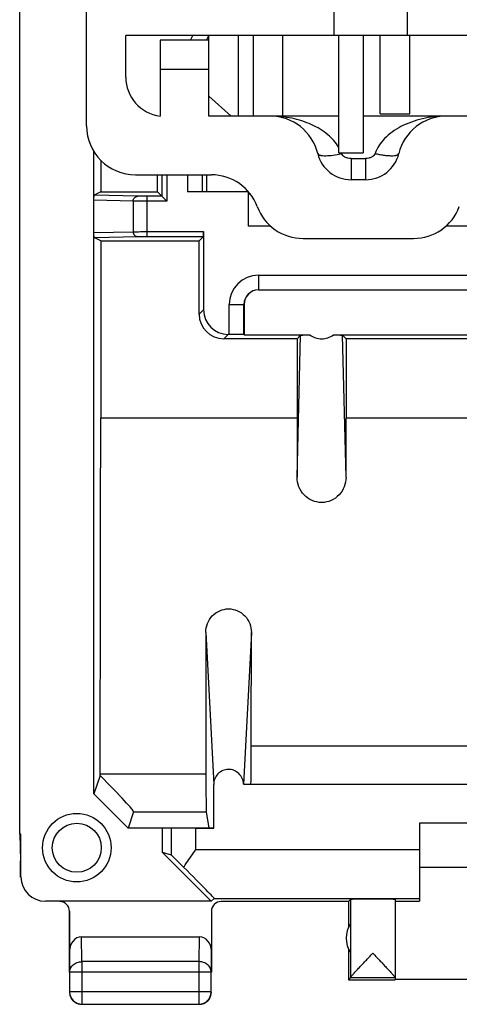
# Model space of a CAD drawing. Units: millimetres. Extents: x -11.2 to 11.2, y -24.5 to 24.5.
# Drawn here: x -11.2 to -2.2, y -24.5 to -4.4 of the extents above; entities that cross this region are included whole.
import ezdxf

# ---------------------------------------------------------------- set-up
doc = ezdxf.new("R2010")
doc.units = ezdxf.units.MM
doc.header["$LTSCALE"] = 16.335
doc.layers.get('0').update_dxf_attribs({"linetype": 'CONTINUOUS'})
for name, color, linetype in [('ASSI', 7, 'CONTINUOUS'), ('DRAFT', 7, 'CONTINUOUS'), ('RACCORDO', 7, 'CONTINUOUS')]:
    doc.layers.add(name, color=color, linetype=linetype)

msp = doc.modelspace()

# ---------------------------------------------------------------- linework, layer by layer
at = {"color": 7, "linetype": 'CONTINUOUS'}
for p, q in [((-11.167, -21.023), (-11.167, 21.023)), ((-9.8, -6.55), (-9.8, 7.55)), ((-4.75, -3.5), (-4.75, -4.7)), ((-3.25, -3.5), (-3.25, -4.7)), ((-9, -5.556), (-9, -4.7)), ((9, -4.7), (-9, -4.7)), ((-8.3, -4.8), (-8.3, -6.35)), ((-7.3, -4.8), (-8.3, -4.8)), ((-7.677, -4.8), (-7.632, -4.7)), ((-7.348, -4.8), (-7.303, -4.7)), ((-7.3, -6.35), (-7.3, -4.7)), ((-6.7, -6.35), (-6.7, -4.7)), ((-6.4, -4.7), (-6.4, -6.35)), ((-5.8, -4.7), (-5.8, -6.35)), ((-4.65, -7.1), (-4.65, -4.7)), ((-4.15, -4.7), (-4.15, -7.1)), ((-3.8, -6.3), (-3.8, -4.7)), ((-3.2, -6.3), (-3.2, -4.7)), ((-7.3, -5.4), (-8.3, -5.4)), ((-6.844, -6.35), (-7.3, -5.94)), ((-4.65, -6.35), (-7.3, -6.35)), ((4.15, -6.35), (-4.15, -6.35)), ((-3.8, -6.3), (-3.2, -6.3)), ((-4.65, -7.1), (-4.15, -7.1)), ((-8.8, -7.55), (-7.25, -7.55)), ((-4.102, -7.65), (-4.398, -7.65)), ((-6.5, -7.9), (-6.5, -8.6)), ((-6.038, -8.6), (-6.5, -8.6)), ((2.462, -8.6), (-2.462, -8.6)), ((-5.377, -8.85), (-3.123, -8.85)), ((-9.65, -20.199), (-8.95, -20.9)), ((-7.567, -20.9), (-8.95, -20.9)), ((3, -20.8), (-3, -20.8)), ((-3, -20.8), (-3, -22.394)), ((-11.142, -21.023), (-11.167, -21.023)), ((-11.167, -21.023), (-11.15, -21.571)), ((-11.142, -21.894), (-11.142, -21.023)), ((-11.15, -21.6), (-11.15, -21.571)), ((-11.15, -21.9), (-11.15, -21.6)), ((-3, -21.7), (3, -21.7)), ((-4.45, -22.4), (-4.406, -22.356)), ((-4.45, -22.4), (-4.45, -22.932)), ((-4.406, -22.356), (-4.406, -23.954)), ((-3.5, -22.356), (-3.5, -23.954)), ((-3.5, -22.394), (-3, -22.394)), ((-9.901, -23.123), (-7.499, -23.123)), ((-10.15, -23.41), (-10.15, -23.844)), ((-7.25, -23.844), (-7.25, -23.41)), ((-4.45, -23.368), (-4.45, -24)), ((-10.146, -23.844), (-10.146, -24.246)), ((-7.254, -24.246), (-7.254, -23.844)), ((-4.406, -23.956), (-4.45, -24)), ((-4.45, -24), (-3.5, -24)), ((-3.5, -23.956), (-4.406, -23.956)), ((-3.5, -23.956), (-3.5, -23.994)), ((-1.2, -23.994), (-3.5, -23.994)), ((-9.896, -24.496), (-7.504, -24.496))]:
    msp.add_line(p, q, dxfattribs=at)
at = {"color": 253, "linetype": 'CONTINUOUS'}
for p, q in [((-4.398, -7.217), (-4.102, -7.217)), ((-4.398, -7.217), (-4.398, -7.65)), ((-4.102, -7.217), (-4.102, -7.65)), ((-7.567, -21.336), (-7.567, -20.9)), ((-7.567, -21.336), (-3, -21.336)), ((-9.896, -23.628), (-9.901, -23.123)), ((-7.499, -23.123), (-7.504, -23.628)), ((-10.146, -23.844), (-10.15, -23.41)), ((-7.25, -23.41), (-7.254, -23.844)), ((-7.504, -23.628), (-9.896, -23.628)), ((-9.896, -23.628), (-9.896, -24.496)), ((-7.504, -23.628), (-7.504, -24.496)), ((-7.254, -23.844), (-10.146, -23.844)), ((-7.254, -24.246), (-10.146, -24.246))]:
    msp.add_line(p, q, dxfattribs=at)
at = {"color": 7, "linetype": 'CONTINUOUS'}
for centre, radius, start, end in [((-8.2, -5.556), 0.8, 180, 262.8192), ((-6.05, -7.35), 1, 13.609, 90), ((-2.45, -7.35), 1, 90, 166.391), ((-8.8, -6.55), 1, 180, 270), ((-4.398, -6.95), 0.7, 193.609, 270), ((-4.102, -6.95), 0.7, 270, 346.391), ((-7.25, -8.55), 1, 20.4873, 90), ((-5.377, -7.85), 1, 200.4873, 270), ((-3.123, -7.85), 1, 270, 339.5127), ((-4, -23.15), 0.5, 144.3638, 215.6362), ((-9.899, -24.25), 0.251, 180.012, 190.8967), ((-9.896, -24.246), 0.25, 180.0025, 269.9975), ((-7.504, -24.246), 0.25, 270.0025, 359.9975), ((-7.5, -24.25), 0.25, 327.2731, 0.0001), ((-9.9, -24.25), 0.25, 237.2731, 270.0001), ((-7.5, -24.249), 0.251, 270.012, 280.8967)]:
    msp.add_arc(centre, radius, start, end, dxfattribs=at)
at = {"color": 253, "linetype": 'CONTINUOUS'}
for centre, radius, start, end in [((-5.071, -5.023), 2.146, 281.5069, 282.8843), ((-5.288, -7.367), 0.74, 19.9592, 21.1907)]:
    msp.add_arc(centre, radius, start, end, dxfattribs=at)
at = {"color": 7, "linetype": 'CONTINUOUS'}
for centre, major_axis, ratio, start_param, end_param in [((-10.642, -21.894), (0.416, 0.277), 0.999945, 2.553622, 4.124368), ((-3.953, -22.356), (0.453, 0), 0.005818, 0, 3.135775), ((-9.9, -23.411), (-0.003, 0.289), 0.866014, -0.008726, 1.559161), ((-7.5, -23.411), (0.003, 0.289), 0.866014, -1.559161, 0.008726)]:
    msp.add_ellipse(centre, major_axis=major_axis, ratio=ratio, start_param=start_param, end_param=end_param, dxfattribs=at)
at = {"color": 253, "linetype": 'CONTINUOUS'}
for points, knots in [([(-4.651, -6.99), (-4.708, -6.891), (-4.873, -6.706), (-5.207, -6.505), (-5.61, -6.379), (-5.901, -6.35), (-6.05, -6.35)], [0, 0, 0, 0, 0.213945, 0.455574, 0.721052, 1, 1, 1, 1]), ([(-2.45, -6.35), (-2.615, -6.35), (-2.935, -6.385), (-3.309, -6.516), (-3.56, -6.67), (-3.713, -6.802), (-3.832, -6.95), (-3.888, -7.059), (-3.908, -7.115)], [0, 0, 0, 0, 0.283903, 0.551113, 0.674754, 0.790499, 0.898527, 1, 1, 1, 1]), ([(-5.078, -7.115), (-5.074, -7.13), (-5.05, -7.143), (-5.023, -7.151), (-4.991, -7.157), (-4.943, -7.16), (-4.877, -7.158), (-4.775, -7.15), (-4.696, -7.136), (-4.643, -7.126)], [0, 0, 0, 0, 0.104587, 0.146878, 0.196703, 0.318754, 0.467638, 0.636656, 1, 1, 1, 1]), ([(-4.398, -7.217), (-4.42, -7.217), (-4.463, -7.212), (-4.521, -7.191), (-4.567, -7.159), (-4.587, -7.13), (-4.592, -7.115)], [0, 0, 0, 0, 0.286604, 0.555478, 0.79393, 1, 1, 1, 1]), ([(-3.908, -7.115), (-3.913, -7.13), (-3.933, -7.159), (-3.979, -7.191), (-4.037, -7.212), (-4.08, -7.217), (-4.102, -7.217)], [0, 0, 0, 0, 0.20604, 0.444326, 0.71312, 1, 1, 1, 1]), ([(-3.908, -7.115), (-3.879, -7.121), (-3.822, -7.133), (-3.736, -7.147), (-3.653, -7.156), (-3.578, -7.16), (-3.523, -7.158), (-3.486, -7.152), (-3.454, -7.145), (-3.426, -7.132), (-3.422, -7.115)], [0, 0, 0, 0, 0.174978, 0.352195, 0.521981, 0.674181, 0.800236, 0.851775, 0.895388, 1, 1, 1, 1]), ([(-10.146, -23.844), (-10.146, -23.816), (-10.132, -23.757), (-10.075, -23.686), (-9.992, -23.639), (-9.928, -23.628), (-9.896, -23.628)], [0, 0, 0, 0, 0.233162, 0.476671, 0.733812, 1, 1, 1, 1]), ([(-7.254, -23.844), (-7.254, -23.816), (-7.268, -23.757), (-7.325, -23.686), (-7.408, -23.639), (-7.472, -23.628), (-7.504, -23.628)], [0, 0, 0, 0, 0.233162, 0.476671, 0.733812, 1, 1, 1, 1])]:
    msp.add_open_spline(points, degree=3, knots=knots, dxfattribs=at)
at = {"color": 7, "linetype": 'CONTINUOUS'}
for points, knots in [([(-4.406, -23.954), (-4.406, -23.951), (-4.401, -23.943), (-4.391, -23.929), (-4.376, -23.91), (-4.356, -23.887), (-4.332, -23.86), (-4.295, -23.819), (-4.243, -23.762), (-4.175, -23.69), (-4.103, -23.614), (-4.029, -23.536), (-3.978, -23.483), (-3.953, -23.456)], [0, 0, 0, 0, 0.013674, 0.039284, 0.075847, 0.121814, 0.175592, 0.235736, 0.370427, 0.518479, 0.674934, 0.836322, 1, 1, 1, 1]), ([(-3.953, -23.456), (-3.928, -23.483), (-3.877, -23.536), (-3.802, -23.615), (-3.73, -23.691), (-3.663, -23.763), (-3.61, -23.82), (-3.573, -23.861), (-3.549, -23.888), (-3.529, -23.911), (-3.514, -23.93), (-3.505, -23.943), (-3.5, -23.951), (-3.5, -23.954)], [0, 0, 0, 0, 0.164106, 0.325902, 0.482719, 0.631048, 0.765867, 0.825988, 0.879662, 0.925427, 0.96167, 0.986841, 1, 1, 1, 1])]:
    msp.add_open_spline(points, degree=3, knots=knots, dxfattribs=at)
for points in [[(-10.145, -24.297), (-10.14, -24.328), (-10.127, -24.359), (-10.11, -24.385)], [(-10.11, -24.385), (-10.091, -24.415), (-10.065, -24.441), (-10.035, -24.46)], [(-7.453, -24.495), (-7.422, -24.49), (-7.391, -24.477), (-7.365, -24.46)], [(-7.365, -24.46), (-7.335, -24.441), (-7.309, -24.415), (-7.29, -24.385)]]:
    msp.add_open_spline(points, degree=3, dxfattribs=at)
at = {"layer": 'ASSI', "color": 7, "linetype": 'CONTINUOUS'}
for p, q in [((-11.167, -21.023), (-11.167, 21.023)), ((-9.65, -20.199), (-9.65, -7.075)), ((-9.512, -7.252), (-9.512, -7.9)), ((-8.35, -7.9), (-8.35, -7.55)), ((-8.261, -7.55), (-8.261, -7.989)), ((-7.437, -7.55), (-7.437, -7.9)), ((-7.35, -7.55), (-7.35, -7.9)), ((-9.512, -7.9), (-9.645, -7.967)), ((-9.512, -7.9), (-8.35, -7.9)), ((-8.261, -7.989), (-8.566, -7.989)), ((-8.261, -7.989), (-8.35, -7.9)), ((-8.161, -8.089), (-8.261, -7.989)), ((-6.5, -7.9), (-7.737, -7.9)), ((-6.5, -7.9), (-6.5, -8.6)), ((-6.038, -8.6), (-6.5, -8.6)), ((2.462, -8.6), (-2.462, -8.6)), ((-9.512, -8.9), (-9.645, -8.833)), ((-8.566, -8.811), (-7.411, -8.811)), ((-7.411, -8.811), (-7.5, -8.9)), ((-7.41, -8.711), (-7.41, -10.31)), ((-9.512, -8.9), (-9.512, -12.513)), ((-9.512, -8.9), (-7.5, -8.9)), ((-7.5, -10.4), (-7.5, -8.9)), ((-6.287, -9.9), (6.287, -9.9)), ((-6.587, -10.813), (-6.587, -10.2)), ((-6.581, -10.2), (-6.581, -10.819)), ((-6.887, -10.81), (-6.91, -10.81)), ((-6.587, -10.813), (-6.581, -10.819)), ((-6.581, -10.819), (-5.241, -10.819)), ((-5.428, -10.828), (-5.5, -10.9)), ((-4.759, -10.819), (4.759, -10.819)), ((-4.5, -10.9), (-4.572, -10.828)), ((-5.5, -10.9), (-7, -10.9)), ((-5.5, -10.9), (-5.5, -12.513)), ((4.5, -10.9), (-4.5, -10.9)), ((-4.5, -10.9), (-4.5, -12.513)), ((-9.512, -12.513), (-5.5, -12.513)), ((-4.5, -12.513), (4.5, -12.513)), ((-9.524, -19.821), (-9.65, -20.199)), ((-7.204, -20.9), (-7.204, -20.008)), ((-6.596, -20), (6.596, -20)), ((-9.65, -20.199), (-8.95, -20.9)), ((-8.839, -20.566), (-8.95, -20.9)), ((-7.356, -20.566), (-7.3, -20.9)), ((-7.204, -20.9), (-8.95, -20.9)), ((-8.25, -21.4), (-8.25, -20.9)), ((3, -20.8), (-3, -20.8)), ((-3, -20.8), (-3, -22.394)), ((-11.142, -21.023), (-11.167, -21.023)), ((-11.167, -21.023), (-11.15, -21.571)), ((-11.142, -21.894), (-11.142, -21.023)), ((-8.067, -21.454), (-8.25, -21.4)), ((-7.256, -22.394), (-8.25, -21.4)), ((-11.15, -21.6), (-11.15, -21.571)), ((-11.15, -21.9), (-11.15, -21.6)), ((-3, -21.7), (3, -21.7)), ((-7.256, -22.394), (-10.642, -22.394)), ((-7.191, -22.336), (-7.256, -22.394)), ((-7.191, -22.336), (-3, -22.336)), ((-4.45, -22.4), (-7.05, -22.4)), ((-4.45, -22.4), (-4.406, -22.356)), ((-4.45, -22.4), (-4.45, -22.932)), ((-4.406, -22.356), (-4.406, -23.954)), ((-3.5, -22.356), (-3.5, -23.954)), ((-3.5, -22.394), (-3, -22.394)), ((-10.15, -22.6), (-10.15, -23.844)), ((-7.25, -22.6), (-7.25, -23.844)), ((-9.901, -23.123), (-7.499, -23.123)), ((-4.45, -23.368), (-4.45, -24)), ((-10.146, -23.844), (-10.146, -24.246)), ((-7.254, -24.246), (-7.254, -23.844)), ((-4.406, -23.956), (-4.45, -24)), ((-4.45, -24), (-3.5, -24)), ((-3.5, -23.956), (-4.406, -23.956)), ((-3.5, -23.956), (-3.5, -23.994)), ((-1.2, -23.994), (-3.5, -23.994)), ((-9.896, -24.496), (-7.504, -24.496))]:
    msp.add_line(p, q, dxfattribs=at)
at = {"layer": 'ASSI', "color": 253, "linetype": 'CONTINUOUS'}
for p, q in [((-8.161, -7.55), (-8.161, -8.089)), ((-7.737, -7.55), (-7.737, -7.9)), ((-8.754, -7.988), (-9.645, -7.967)), ((-8.566, -8.811), (-8.566, -7.989)), ((-6.5, -7.941), (-6.458, -7.941)), ((-8.848, -8.088), (-9.65, -8.069)), ((-8.848, -8.088), (-8.848, -8.712)), ((-8.161, -8.089), (-8.566, -8.089)), ((-9.65, -8.731), (-8.848, -8.712)), ((-9.645, -8.833), (-8.754, -8.812)), ((-8.566, -8.711), (-7.41, -8.711)), ((-6.287, -9.6), (6.287, -9.6)), ((-6.287, -9.6), (-6.287, -9.9)), ((-6.887, -10.2), (-6.587, -10.2)), ((-6.887, -10.81), (-6.887, -10.2)), ((-7.5, -10.4), (-7.41, -10.31)), ((-7, -10.9), (-6.91, -10.81)), ((-5.499, -13.728), (-5.428, -10.828)), ((-4.501, -13.728), (-4.572, -10.828)), ((-7.366, -16.9), (-7.204, -20.008)), ((-6.434, -16.9), (-6.596, -20)), ((-6.436, -19.216), (6.436, -19.216)), ((-9.524, -19.79), (-7.363, -19.79)), ((-8.839, -20.566), (-7.356, -20.566)), ((-8.067, -21.454), (-8.067, -20.9)), ((-7.567, -21.336), (-7.567, -20.9)), ((-7.567, -21.336), (-3, -21.336)), ((-9.896, -23.628), (-9.901, -23.123)), ((-7.499, -23.123), (-7.504, -23.628)), ((-10.146, -23.844), (-10.15, -23.41)), ((-7.25, -23.41), (-7.254, -23.844)), ((-7.504, -23.628), (-9.896, -23.628)), ((-9.896, -23.628), (-9.896, -24.496)), ((-7.504, -23.628), (-7.504, -24.496)), ((-7.254, -23.844), (-10.146, -23.844)), ((-7.254, -24.246), (-10.146, -24.246))]:
    msp.add_line(p, q, dxfattribs=at)
msp.add_circle((-10, -21.3), 0.7, dxfattribs=at)
at = {"layer": 'ASSI', "color": 7, "linetype": 'CONTINUOUS'}
msp.add_circle((-10, -21.3), 0.5, dxfattribs=at)
at = {"layer": 'ASSI', "color": 253, "linetype": 'CONTINUOUS'}
msp.add_arc((-6.287, -10.2), 0.6, 90.0015, 179.996, dxfattribs=at)
at = {"layer": 'ASSI', "color": 7, "linetype": 'CONTINUOUS'}
for centre, radius, start, end in [((-6.287, -10.2), 0.3, 89.9965, 179.9965), ((-4, -23.15), 0.5, 144.3638, 215.6362), ((-9.899, -24.25), 0.251, 180.012, 190.8967), ((-9.896, -24.246), 0.25, 180.0025, 269.9975), ((-7.504, -24.246), 0.25, 270.0025, 359.9975), ((-7.5, -24.25), 0.25, 327.2731, 0.0001), ((-9.9, -24.25), 0.25, 237.2731, 270.0001), ((-7.5, -24.249), 0.251, 270.012, 280.8967)]:
    msp.add_arc(centre, radius, start, end, dxfattribs=at)
for centre, major_axis, ratio, start_param, end_param in [((-7.411, -8.711), (0, 0.1), 0.008727, -3.132866, -1.570796), ((-6.281, -10.2), (0.3, 0), 0.999962, 1.570796, 3.141593), ((-7, -10.4), (0.354, 0.354), 0.999924, -3.926953, -2.356233), ((-6.91, -10.31), (-0.354, -0.354), 0.999924, -0.78536, 0.78536), ((-6.887, -10.813), (0.3, 0), 0.008727, 0.008727, 1.570796), ((-11.056, -7.79), (0, 88.6), 0.017455, -1.706649, -1.624132), ((-4.728, -7.79), (0, 88.6), 0.008727, -4.659054, -4.645314), ((-5.272, -7.79), (0, 88.6), 0.008727, -1.637872, -1.624132), ((-6.597, -7.79), (0, 88.6), 0.008727, -4.60938, -4.576536), ((-7.203, -7.79), (0, 88.6), 0.008727, -1.700119, -1.673805), ((-6.444, -19.1), (0, 0.9), 0.008727, -3.141593, -1.700119), ((-9.54, -19.668), (0, 0.9), 0.017455, -1.74253, -1.706649), ((-9.74, -19.668), (0.901, -0.899), 0.034899, 0.017432, 1.364135), ((-7.355, -19.668), (0, 0.9), 0.008727, -4.576536, -3.193953), ((-7.567, -21.954), (-0.5, 0.5), 0.006171, -1.038621, -0.011282), ((-8.191, -21.336), (1, -1), 0.006171, -0.000353, 1.194854), ((-10.642, -21.894), (0.416, 0.277), 0.999945, 2.553622, 4.124368), ((-10.35, -22.6), (0.022, 0.199), 0.998613, -1.460086, 0.110406), ((-7.05, -22.6), (-0.022, 0.199), 0.998613, -0.110406, 1.460086), ((-3.953, -22.356), (0.453, 0), 0.005818, 0, 3.135775), ((-9.9, -23.411), (-0.003, 0.289), 0.866014, -0.008726, 1.559161), ((-7.5, -23.411), (0.003, 0.289), 0.866014, -1.559161, 0.008726)]:
    msp.add_ellipse(centre, major_axis=major_axis, ratio=ratio, start_param=start_param, end_param=end_param, dxfattribs=at)
for points, knots in [([(-9.65, -8.069), (-9.65, -8.05), (-9.65, -8.025), (-9.649, -7.998), (-9.648, -7.986), (-9.647, -7.978), (-9.647, -7.972), (-9.646, -7.969), (-9.646, -7.967), (-9.645, -7.967)], [0, 0, 0, 0, 0.556719, 0.708288, 0.817904, 0.897105, 0.951825, 0.985366, 1, 1, 1, 1]), ([(-9.645, -8.833), (-9.646, -8.833), (-9.646, -8.831), (-9.647, -8.828), (-9.647, -8.822), (-9.648, -8.814), (-9.649, -8.802), (-9.65, -8.775), (-9.65, -8.75), (-9.65, -8.731)], [0, 0, 0, 0, 0.014635, 0.048176, 0.102897, 0.182101, 0.291719, 0.443292, 1, 1, 1, 1]), ([(-5.428, -10.828), (-5.427, -10.827), (-5.423, -10.827), (-5.415, -10.825), (-5.402, -10.824), (-5.384, -10.823), (-5.36, -10.822), (-5.311, -10.82), (-5.271, -10.819), (-5.241, -10.819)], [0, 0, 0, 0, 0.019302, 0.062481, 0.131184, 0.227641, 0.355302, 0.519588, 1, 1, 1, 1]), ([(-5.241, -10.819), (-5.207, -10.845), (-5.129, -10.886), (-5, -10.907), (-4.871, -10.886), (-4.793, -10.845), (-4.759, -10.819)], [0, 0, 0, 0, 0.250011, 0.499998, 0.749983, 1, 1, 1, 1]), ([(-4.759, -10.819), (-4.729, -10.819), (-4.689, -10.82), (-4.64, -10.822), (-4.616, -10.823), (-4.598, -10.824), (-4.585, -10.825), (-4.577, -10.827), (-4.573, -10.827), (-4.572, -10.828)], [0, 0, 0, 0, 0.480417, 0.644702, 0.772363, 0.868817, 0.937519, 0.980697, 1, 1, 1, 1]), ([(-4.501, -13.728), (-4.501, -13.794), (-4.526, -13.928), (-4.634, -14.099), (-4.8, -14.217), (-5, -14.259), (-5.2, -14.217), (-5.366, -14.099), (-5.474, -13.928), (-5.499, -13.794), (-5.499, -13.728)], [0, 0, 0, 0, 0.124949, 0.249922, 0.374941, 0.500002, 0.625062, 0.75008, 0.875051, 1, 1, 1, 1]), ([(-7.366, -16.9), (-7.366, -16.839), (-7.343, -16.715), (-7.241, -16.555), (-7.086, -16.446), (-6.9, -16.406), (-6.714, -16.446), (-6.558, -16.555), (-6.457, -16.715), (-6.434, -16.839), (-6.434, -16.9)], [0, 0, 0, 0, 0.124776, 0.2497, 0.374804, 0.500032, 0.625262, 0.750358, 0.875242, 1, 1, 1, 1]), ([(-6.596, -20), (-6.597, -19.961), (-6.615, -19.881), (-6.683, -19.781), (-6.785, -19.714), (-6.904, -19.692), (-7.023, -19.718), (-7.123, -19.787), (-7.189, -19.889), (-7.204, -19.969), (-7.204, -20.008)], [0, 0, 0, 0, 0.125028, 0.250048, 0.375035, 0.499991, 0.624949, 0.74994, 0.874971, 1, 1, 1, 1]), ([(-7.818, -21.697), (-7.798, -21.668), (-7.715, -21.546), (-7.631, -21.426), (-7.567, -21.336)], [0, 0, 0, 0, 0.244671, 1, 1, 1, 1]), ([(-4.406, -23.954), (-4.406, -23.951), (-4.401, -23.943), (-4.391, -23.929), (-4.376, -23.91), (-4.356, -23.887), (-4.332, -23.86), (-4.295, -23.819), (-4.243, -23.762), (-4.175, -23.69), (-4.103, -23.614), (-4.029, -23.536), (-3.978, -23.483), (-3.953, -23.456)], [0, 0, 0, 0, 0.013674, 0.039284, 0.075847, 0.121814, 0.175592, 0.235736, 0.370427, 0.518479, 0.674934, 0.836322, 1, 1, 1, 1]), ([(-3.953, -23.456), (-3.928, -23.483), (-3.877, -23.536), (-3.802, -23.615), (-3.73, -23.691), (-3.663, -23.763), (-3.61, -23.82), (-3.573, -23.861), (-3.549, -23.888), (-3.529, -23.911), (-3.514, -23.93), (-3.505, -23.943), (-3.5, -23.951), (-3.5, -23.954)], [0, 0, 0, 0, 0.164106, 0.325902, 0.482719, 0.631048, 0.765867, 0.825988, 0.879662, 0.925427, 0.96167, 0.986841, 1, 1, 1, 1])]:
    msp.add_open_spline(points, degree=3, knots=knots, dxfattribs=at)
at = {"layer": 'ASSI', "color": 253, "linetype": 'CONTINUOUS'}
for points, knots in [([(-8.848, -8.088), (-8.848, -8.075), (-8.843, -8.049), (-8.823, -8.016), (-8.792, -7.993), (-8.767, -7.988), (-8.754, -7.988)], [0, 0, 0, 0, 0.256748, 0.510127, 0.757542, 1, 1, 1, 1]), ([(-8.566, -7.989), (-8.605, -7.989), (-8.667, -7.989), (-8.73, -7.988), (-8.754, -7.988)], [0, 0, 0, 0, 0.61038, 1, 1, 1, 1]), ([(-8.566, -8.089), (-8.624, -8.089), (-8.718, -8.089), (-8.812, -8.088), (-8.848, -8.088)], [0, 0, 0, 0, 0.610385, 1, 1, 1, 1]), ([(-8.848, -8.712), (-8.812, -8.712), (-8.718, -8.711), (-8.624, -8.711), (-8.566, -8.711)], [0, 0, 0, 0, 0.389612, 1, 1, 1, 1]), ([(-8.848, -8.712), (-8.848, -8.725), (-8.843, -8.751), (-8.823, -8.784), (-8.792, -8.807), (-8.767, -8.812), (-8.754, -8.812)], [0, 0, 0, 0, 0.256748, 0.510127, 0.757542, 1, 1, 1, 1]), ([(-8.754, -8.812), (-8.73, -8.812), (-8.667, -8.811), (-8.605, -8.811), (-8.566, -8.811)], [0, 0, 0, 0, 0.389617, 1, 1, 1, 1]), ([(-10.146, -23.844), (-10.146, -23.816), (-10.132, -23.757), (-10.075, -23.686), (-9.992, -23.639), (-9.928, -23.628), (-9.896, -23.628)], [0, 0, 0, 0, 0.233162, 0.476671, 0.733812, 1, 1, 1, 1]), ([(-7.254, -23.844), (-7.254, -23.816), (-7.268, -23.757), (-7.325, -23.686), (-7.408, -23.639), (-7.472, -23.628), (-7.504, -23.628)], [0, 0, 0, 0, 0.233162, 0.476671, 0.733812, 1, 1, 1, 1])]:
    msp.add_open_spline(points, degree=3, knots=knots, dxfattribs=at)
at = {"layer": 'ASSI', "color": 7, "linetype": 'CONTINUOUS'}
for points in [[(-10.145, -24.297), (-10.14, -24.328), (-10.127, -24.359), (-10.11, -24.385)], [(-10.11, -24.385), (-10.091, -24.415), (-10.065, -24.441), (-10.035, -24.46)], [(-7.453, -24.495), (-7.422, -24.49), (-7.391, -24.477), (-7.365, -24.46)], [(-7.365, -24.46), (-7.335, -24.441), (-7.309, -24.415), (-7.29, -24.385)]]:
    msp.add_open_spline(points, degree=3, dxfattribs=at)
at = {"layer": 'DRAFT', "color": 7, "linetype": 'CONTINUOUS'}
for p, q in [((-9.512, -7.252), (-9.512, -7.9)), ((-9.512, -7.9), (-8.35, -7.9)), ((-9.512, -8.9), (-9.512, -12.513)), ((-9.512, -8.9), (-7.5, -8.9)), ((-5.5, -10.9), (-5.5, -12.513)), ((4.5, -10.9), (-4.5, -10.9)), ((-4.5, -10.9), (-4.5, -12.513)), ((-9.512, -12.513), (-5.5, -12.513)), ((-4.5, -12.513), (4.5, -12.513)), ((-8.25, -21.4), (-8.25, -20.9)), ((-7.567, -20.9), (-7.204, -20.9)), ((-8.067, -21.454), (-8.25, -21.4)), ((-7.256, -22.394), (-8.25, -21.4)), ((-7.256, -22.394), (-10.642, -22.394)), ((-7.191, -22.336), (-7.256, -22.394)), ((-7.191, -22.336), (-3, -22.336))]:
    msp.add_line(p, q, dxfattribs=at)
at = {"layer": 'DRAFT', "color": 253, "linetype": 'CONTINUOUS'}
msp.add_line((-8.067, -21.454), (-8.067, -20.9), dxfattribs=at)
at = {"layer": 'DRAFT', "color": 7, "linetype": 'CONTINUOUS'}
for centre, major_axis, start_param, end_param in [((-7.567, -21.954), (-0.5, 0.5), -1.038621, -0.011282), ((-8.191, -21.336), (1, -1), -0.000353, 1.194854)]:
    msp.add_ellipse(centre, major_axis=major_axis, ratio=0.006171, start_param=start_param, end_param=end_param, dxfattribs=at)
msp.add_open_spline([(-7.818, -21.697), (-7.798, -21.668), (-7.715, -21.546), (-7.631, -21.426), (-7.567, -21.336)], degree=3, knots=[0, 0, 0, 0, 0.244671, 1, 1, 1, 1], dxfattribs=at)
at = {"layer": 'RACCORDO', "color": 7, "linetype": 'CONTINUOUS'}
for p, q in [((-9.65, -20.199), (-9.65, -7.075)), ((-8.35, -7.9), (-8.35, -7.55)), ((-8.261, -7.55), (-8.261, -7.989)), ((-7.437, -7.55), (-7.437, -7.9)), ((-7.35, -7.55), (-7.35, -7.9)), ((-9.512, -7.9), (-9.645, -7.967)), ((-8.261, -7.989), (-8.566, -7.989)), ((-8.261, -7.989), (-8.35, -7.9)), ((-8.161, -8.089), (-8.261, -7.989)), ((-6.5, -7.9), (-7.737, -7.9)), ((-9.512, -8.9), (-9.645, -8.833)), ((-8.566, -8.811), (-7.411, -8.811)), ((-7.411, -8.811), (-7.5, -8.9)), ((-7.41, -8.711), (-7.41, -10.31)), ((-7.5, -10.4), (-7.5, -8.9)), ((-6.287, -9.9), (6.287, -9.9)), ((-6.587, -10.813), (-6.587, -10.2)), ((-6.581, -10.2), (-6.581, -10.819)), ((-6.887, -10.81), (-6.91, -10.81)), ((-6.587, -10.813), (-6.581, -10.819)), ((-6.581, -10.819), (-5.241, -10.819)), ((-5.428, -10.828), (-5.5, -10.9)), ((-4.759, -10.819), (4.759, -10.819)), ((-4.5, -10.9), (-4.572, -10.828)), ((-5.5, -10.9), (-7, -10.9)), ((-9.524, -19.821), (-9.65, -20.199)), ((-7.204, -20.9), (-7.204, -20.008)), ((-6.596, -20), (6.596, -20)), ((-8.839, -20.566), (-8.95, -20.9)), ((-7.356, -20.566), (-7.3, -20.9)), ((-4.45, -22.4), (-7.05, -22.4)), ((-10.15, -23.41), (-10.15, -22.6)), ((-7.25, -22.6), (-7.25, -23.41))]:
    msp.add_line(p, q, dxfattribs=at)
at = {"layer": 'RACCORDO', "color": 253, "linetype": 'CONTINUOUS'}
for p, q in [((-8.161, -7.55), (-8.161, -8.089)), ((-7.737, -7.55), (-7.737, -7.9)), ((-8.754, -7.988), (-9.645, -7.967)), ((-8.566, -8.811), (-8.566, -7.989)), ((-6.5, -7.941), (-6.458, -7.941)), ((-8.848, -8.088), (-9.65, -8.069)), ((-8.848, -8.088), (-8.848, -8.712)), ((-8.161, -8.089), (-8.566, -8.089)), ((-9.65, -8.731), (-8.848, -8.712)), ((-9.645, -8.833), (-8.754, -8.812)), ((-8.566, -8.711), (-7.41, -8.711)), ((-6.287, -9.6), (6.287, -9.6)), ((-6.287, -9.6), (-6.287, -9.9)), ((-6.887, -10.2), (-6.587, -10.2)), ((-6.887, -10.81), (-6.887, -10.2)), ((-7.5, -10.4), (-7.41, -10.31)), ((-7, -10.9), (-6.91, -10.81)), ((-5.499, -13.728), (-5.428, -10.828)), ((-4.501, -13.728), (-4.572, -10.828)), ((-7.366, -16.9), (-7.204, -20.008)), ((-6.434, -16.9), (-6.596, -20)), ((-6.436, -19.216), (6.436, -19.216)), ((-9.524, -19.79), (-7.363, -19.79)), ((-8.839, -20.566), (-7.356, -20.566))]:
    msp.add_line(p, q, dxfattribs=at)
msp.add_circle((-10, -21.3), 0.7, dxfattribs=at)
at = {"layer": 'RACCORDO', "color": 7, "linetype": 'CONTINUOUS'}
msp.add_circle((-10, -21.3), 0.5, dxfattribs=at)
at = {"layer": 'RACCORDO', "color": 253, "linetype": 'CONTINUOUS'}
msp.add_arc((-6.287, -10.2), 0.6, 90.0015, 179.996, dxfattribs=at)
at = {"layer": 'RACCORDO', "color": 7, "linetype": 'CONTINUOUS'}
msp.add_arc((-6.287, -10.2), 0.3, 89.9965, 179.9965, dxfattribs=at)
for centre, major_axis, ratio, start_param, end_param in [((-7.411, -8.711), (0, 0.1), 0.008727, -3.132866, -1.570796), ((-6.281, -10.2), (0.3, 0), 0.999962, 1.570796, 3.141593), ((-7, -10.4), (0.354, 0.354), 0.999924, -3.926953, -2.356233), ((-6.91, -10.31), (-0.354, -0.354), 0.999924, -0.78536, 0.78536), ((-6.887, -10.813), (0.3, 0), 0.008727, 0.008727, 1.570796), ((-11.056, -7.79), (0, 88.6), 0.017455, -1.706649, -1.624132), ((-4.728, -7.79), (0, 88.6), 0.008727, -4.659054, -4.645314), ((-5.272, -7.79), (0, 88.6), 0.008727, -1.637872, -1.624132), ((-6.597, -7.79), (0, 88.6), 0.008727, -4.60938, -4.576536), ((-7.203, -7.79), (0, 88.6), 0.008727, -1.700119, -1.673805), ((-6.444, -19.1), (0, 0.9), 0.008727, -3.141593, -1.700119), ((-9.54, -19.668), (0, 0.9), 0.017455, -1.74253, -1.706649), ((-9.74, -19.668), (0.901, -0.899), 0.034899, 0.017432, 1.364135), ((-7.355, -19.668), (0, 0.9), 0.008727, -4.576536, -3.193953), ((-10.35, -22.6), (0.022, 0.199), 0.998613, -1.460086, 0.110406), ((-7.05, -22.6), (-0.022, 0.199), 0.998613, -0.110406, 1.460086)]:
    msp.add_ellipse(centre, major_axis=major_axis, ratio=ratio, start_param=start_param, end_param=end_param, dxfattribs=at)
for points, knots in [([(-9.65, -8.069), (-9.65, -8.05), (-9.65, -8.025), (-9.649, -7.998), (-9.648, -7.986), (-9.647, -7.978), (-9.647, -7.972), (-9.646, -7.969), (-9.646, -7.967), (-9.645, -7.967)], [0, 0, 0, 0, 0.556719, 0.708288, 0.817904, 0.897105, 0.951825, 0.985366, 1, 1, 1, 1]), ([(-9.645, -8.833), (-9.646, -8.833), (-9.646, -8.831), (-9.647, -8.828), (-9.647, -8.822), (-9.648, -8.814), (-9.649, -8.802), (-9.65, -8.775), (-9.65, -8.75), (-9.65, -8.731)], [0, 0, 0, 0, 0.014635, 0.048176, 0.102897, 0.182101, 0.291719, 0.443292, 1, 1, 1, 1]), ([(-5.428, -10.828), (-5.427, -10.827), (-5.423, -10.827), (-5.415, -10.825), (-5.402, -10.824), (-5.384, -10.823), (-5.36, -10.822), (-5.311, -10.82), (-5.271, -10.819), (-5.241, -10.819)], [0, 0, 0, 0, 0.019302, 0.062481, 0.131184, 0.227641, 0.355302, 0.519588, 1, 1, 1, 1]), ([(-5.241, -10.819), (-5.207, -10.845), (-5.129, -10.886), (-5, -10.907), (-4.871, -10.886), (-4.793, -10.845), (-4.759, -10.819)], [0, 0, 0, 0, 0.250011, 0.499998, 0.749983, 1, 1, 1, 1]), ([(-4.759, -10.819), (-4.729, -10.819), (-4.689, -10.82), (-4.64, -10.822), (-4.616, -10.823), (-4.598, -10.824), (-4.585, -10.825), (-4.577, -10.827), (-4.573, -10.827), (-4.572, -10.828)], [0, 0, 0, 0, 0.480417, 0.644702, 0.772363, 0.868817, 0.937519, 0.980697, 1, 1, 1, 1]), ([(-4.501, -13.728), (-4.501, -13.794), (-4.526, -13.928), (-4.634, -14.099), (-4.8, -14.217), (-5, -14.259), (-5.2, -14.217), (-5.366, -14.099), (-5.474, -13.928), (-5.499, -13.794), (-5.499, -13.728)], [0, 0, 0, 0, 0.124949, 0.249922, 0.374941, 0.500002, 0.625062, 0.75008, 0.875051, 1, 1, 1, 1]), ([(-7.366, -16.9), (-7.366, -16.839), (-7.343, -16.715), (-7.241, -16.555), (-7.086, -16.446), (-6.9, -16.406), (-6.714, -16.446), (-6.558, -16.555), (-6.457, -16.715), (-6.434, -16.839), (-6.434, -16.9)], [0, 0, 0, 0, 0.124776, 0.2497, 0.374804, 0.500032, 0.625262, 0.750358, 0.875242, 1, 1, 1, 1]), ([(-6.596, -20), (-6.597, -19.961), (-6.615, -19.881), (-6.683, -19.781), (-6.785, -19.714), (-6.904, -19.692), (-7.023, -19.718), (-7.123, -19.787), (-7.189, -19.889), (-7.204, -19.969), (-7.204, -20.008)], [0, 0, 0, 0, 0.125028, 0.250048, 0.375035, 0.499991, 0.624949, 0.74994, 0.874971, 1, 1, 1, 1])]:
    msp.add_open_spline(points, degree=3, knots=knots, dxfattribs=at)
at = {"layer": 'RACCORDO', "color": 253, "linetype": 'CONTINUOUS'}
for points, knots in [([(-8.848, -8.088), (-8.848, -8.075), (-8.843, -8.049), (-8.823, -8.016), (-8.792, -7.993), (-8.767, -7.988), (-8.754, -7.988)], [0, 0, 0, 0, 0.256748, 0.510127, 0.757542, 1, 1, 1, 1]), ([(-8.566, -7.989), (-8.605, -7.989), (-8.667, -7.989), (-8.73, -7.988), (-8.754, -7.988)], [0, 0, 0, 0, 0.61038, 1, 1, 1, 1]), ([(-8.566, -8.089), (-8.624, -8.089), (-8.718, -8.089), (-8.812, -8.088), (-8.848, -8.088)], [0, 0, 0, 0, 0.610385, 1, 1, 1, 1]), ([(-8.848, -8.712), (-8.812, -8.712), (-8.718, -8.711), (-8.624, -8.711), (-8.566, -8.711)], [0, 0, 0, 0, 0.389612, 1, 1, 1, 1]), ([(-8.848, -8.712), (-8.848, -8.725), (-8.843, -8.751), (-8.823, -8.784), (-8.792, -8.807), (-8.767, -8.812), (-8.754, -8.812)], [0, 0, 0, 0, 0.256748, 0.510127, 0.757542, 1, 1, 1, 1]), ([(-8.754, -8.812), (-8.73, -8.812), (-8.667, -8.811), (-8.605, -8.811), (-8.566, -8.811)], [0, 0, 0, 0, 0.389617, 1, 1, 1, 1])]:
    msp.add_open_spline(points, degree=3, knots=knots, dxfattribs=at)

doc.saveas('drawing.dxf')
